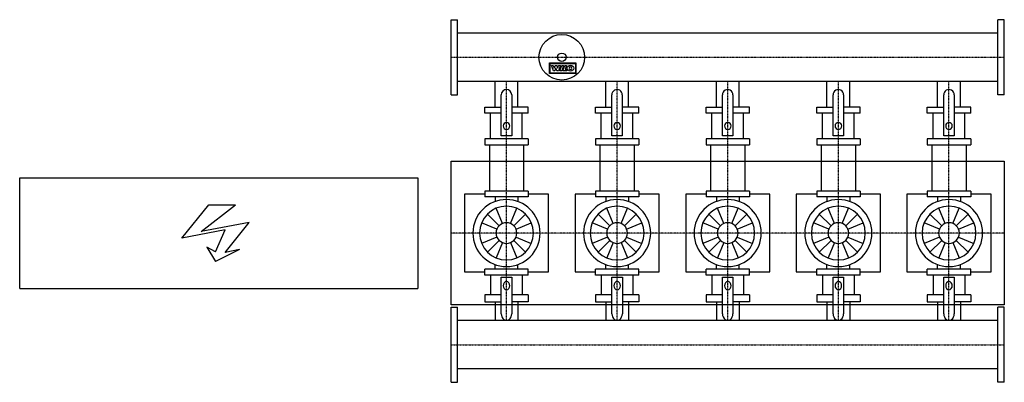
# Model space of a CAD drawing. Extents: x -1950 to 2500, y -675 to 965.
import ezdxf

# ---------------------------------------------------------------- set-up
doc = ezdxf.new("R2010")
doc.units = 0
doc.linetypes.add('DASHDOT', pattern=[1, 0.5, -0.25, 0, -0.25])
doc.layers.get('0').update_dxf_attribs({"color": 124})
doc.layers.add('CP_AXIS', color=143, linetype='DASHDOT')
doc.layers.add('CP_DETAL', color=33, linetype='Continuous')

msp = doc.modelspace()

# ---------------------------------------------------------------- linework, layer by layer
for p, q in [((0, 965), (29, 965)), ((0, 625), (0, 965)), ((29, 625), (29, 965)), ((2500, 965), (2471, 965)), ((2471, 625), (2471, 965)), ((2500, 625), (2500, 965)), ((2471, 904.5), (29, 904.5)), ((2471, 685.4), (29, 685.4)), ((198.5, 569.2), (198.5, 685.4)), ((301.5, 569.2), (301.5, 685.4)), ((698.5, 569.2), (698.5, 685.4)), ((801.5, 569.2), (801.5, 685.4)), ((1198.5, 569.2), (1198.5, 685.4)), ((1301.5, 569.2), (1301.5, 685.4)), ((1698.5, 569.2), (1698.5, 685.4)), ((1801.5, 569.2), (1801.5, 685.4)), ((2198.5, 569.2), (2198.5, 685.4)), ((2301.5, 569.2), (2301.5, 685.4)), ((0, 625), (29, 625)), ((226.1, 439.7), (226.1, 624.4)), ((273.6, 624.4), (273.6, 439.7)), ((726.1, 439.7), (726.1, 624.4)), ((773.6, 624.4), (773.6, 439.7)), ((1226.1, 439.7), (1226.1, 624.4)), ((1273.6, 624.4), (1273.6, 439.7)), ((1726.1, 439.7), (1726.1, 624.4)), ((1773.6, 624.4), (1773.6, 439.7)), ((2226.1, 439.7), (2226.1, 624.4)), ((2273.6, 624.4), (2273.6, 439.7)), ((2500, 625), (2471, 625)), ((152, 569.2), (226.1, 569.2)), ((152, 542.2), (152, 569.2)), ((226.1, 542.2), (152, 542.2)), ((348, 569.2), (273.6, 569.2)), ((348, 542.2), (273.6, 542.2)), ((348, 542.2), (348, 569.2)), ((652, 569.2), (726.1, 569.2)), ((652, 542.2), (652, 569.2)), ((726.1, 542.2), (652, 542.2)), ((848, 569.2), (773.6, 569.2)), ((848, 542.2), (773.6, 542.2)), ((848, 542.2), (848, 569.2)), ((1152, 569.2), (1226.1, 569.2)), ((1152, 542.2), (1152, 569.2)), ((1226.1, 542.2), (1152, 542.2)), ((1348, 569.2), (1273.6, 569.2)), ((1348, 542.2), (1273.6, 542.2)), ((1348, 542.2), (1348, 569.2)), ((1652, 569.2), (1726.1, 569.2)), ((1652, 542.2), (1652, 569.2)), ((1726.1, 542.2), (1652, 542.2)), ((1848, 569.2), (1773.6, 569.2)), ((1848, 542.2), (1773.6, 542.2)), ((1848, 542.2), (1848, 569.2)), ((2152, 569.2), (2226.1, 569.2)), ((2152, 542.2), (2152, 569.2)), ((2226.1, 542.2), (2152, 542.2)), ((2348, 569.2), (2273.6, 569.2)), ((2348, 542.2), (2273.6, 542.2)), ((2348, 542.2), (2348, 569.2)), ((152, 426.5), (152, 399.4)), ((348, 426.5), (152, 426.5)), ((273.6, 439.7), (226.1, 439.7)), ((348, 426.5), (348, 399.4)), ((652, 426.5), (652, 399.4)), ((848, 426.5), (652, 426.5)), ((773.6, 439.7), (726.1, 439.7)), ((848, 426.5), (848, 399.4)), ((1152, 426.5), (1152, 399.4)), ((1348, 426.5), (1152, 426.5)), ((1273.6, 439.7), (1226.1, 439.7)), ((1348, 426.5), (1348, 399.4)), ((1652, 426.5), (1652, 399.4)), ((1848, 426.5), (1652, 426.5)), ((1773.6, 439.7), (1726.1, 439.7)), ((1848, 426.5), (1848, 399.4)), ((2152, 426.5), (2152, 399.4)), ((2348, 426.5), (2152, 426.5)), ((2273.6, 439.7), (2226.1, 439.7)), ((2348, 426.5), (2348, 399.4)), ((152, 399.4), (348, 399.4)), ((172.7, 399.4), (172.7, 190)), ((327.3, 399.4), (327.3, 190)), ((652, 399.4), (848, 399.4)), ((672.7, 399.4), (672.7, 190)), ((827.3, 399.4), (827.3, 190)), ((1152, 399.4), (1348, 399.4)), ((1172.7, 399.4), (1172.7, 190)), ((1327.3, 399.4), (1327.3, 190)), ((1652, 399.4), (1848, 399.4)), ((1672.7, 399.4), (1672.7, 190)), ((1827.3, 399.4), (1827.3, 190)), ((2152, 399.4), (2348, 399.4)), ((2172.7, 399.4), (2172.7, 190)), ((2327.3, 399.4), (2327.3, 190)), ((0, 325), (2500, 325)), ((0, -325), (0, 325)), ((2500, 325), (2500, -325)), ((-1950, 250), (-150, 250)), ((-1950, -250), (-1950, 250)), ((-150, 250), (-150, -250)), ((152, 190), (152, 163.9)), ((348, 190), (152, 190)), ((348, 190), (348, 163.9)), ((652, 190), (652, 163.9)), ((848, 190), (652, 190)), ((848, 190), (848, 163.9)), ((1152, 190), (1152, 163.9)), ((1348, 190), (1152, 190)), ((1348, 190), (1348, 163.9)), ((1652, 190), (1652, 163.9)), ((1848, 190), (1652, 190)), ((1848, 190), (1848, 163.9)), ((2152, 190), (2152, 163.9)), ((2348, 190), (2152, 190)), ((2348, 190), (2348, 163.9)), ((60, 175.2), (60, -175.2)), ((152, 175.2), (60, 175.2)), ((348, 163.9), (152, 163.9)), ((198.5, 163.9), (198.5, 142.8)), ((301.5, 163.9), (301.5, 142.8)), ((440, 175.2), (348, 175.2)), ((440, -175.2), (440, 175.2)), ((560, 175.2), (560, -175.2)), ((652, 175.2), (560, 175.2)), ((848, 163.9), (652, 163.9)), ((698.5, 163.9), (698.5, 142.8)), ((801.5, 163.9), (801.5, 142.8)), ((940, 175.2), (848, 175.2)), ((940, -175.2), (940, 175.2)), ((1060, 175.2), (1060, -175.2)), ((1152, 175.2), (1060, 175.2)), ((1348, 163.9), (1152, 163.9)), ((1198.5, 163.9), (1198.5, 142.8)), ((1301.5, 163.9), (1301.5, 142.8)), ((1440, 175.2), (1348, 175.2)), ((1440, -175.2), (1440, 175.2)), ((1560, 175.2), (1560, -175.2)), ((1652, 175.2), (1560, 175.2)), ((1848, 163.9), (1652, 163.9)), ((1698.5, 163.9), (1698.5, 142.8)), ((1801.5, 163.9), (1801.5, 142.8)), ((1940, 175.2), (1848, 175.2)), ((1940, -175.2), (1940, 175.2)), ((2060, 175.2), (2060, -175.2)), ((2152, 175.2), (2060, 175.2)), ((2348, 163.9), (2152, 163.9)), ((2198.5, 163.9), (2198.5, 142.8)), ((2301.5, 163.9), (2301.5, 142.8)), ((2440, 175.2), (2348, 175.2)), ((2440, -175.2), (2440, 175.2)), ((60, -175.2), (152, -175.2)), ((348, -163.9), (152, -163.9)), ((152, -190), (152, -163.9)), ((198.5, -163.9), (198.5, -142.8)), ((301.5, -163.9), (301.5, -142.8)), ((348, -190), (348, -163.9)), ((348, -175.2), (440, -175.2)), ((560, -175.2), (652, -175.2)), ((848, -163.9), (652, -163.9)), ((652, -190), (652, -163.9)), ((698.5, -163.9), (698.5, -142.8)), ((801.5, -163.9), (801.5, -142.8)), ((848, -190), (848, -163.9)), ((848, -175.2), (940, -175.2)), ((1060, -175.2), (1152, -175.2)), ((1348, -163.9), (1152, -163.9)), ((1152, -190), (1152, -163.9)), ((1198.5, -163.9), (1198.5, -142.8)), ((1301.5, -163.9), (1301.5, -142.8)), ((1348, -190), (1348, -163.9)), ((1348, -175.2), (1440, -175.2)), ((1560, -175.2), (1652, -175.2)), ((1848, -163.9), (1652, -163.9)), ((1652, -190), (1652, -163.9)), ((1698.5, -163.9), (1698.5, -142.8)), ((1801.5, -163.9), (1801.5, -142.8)), ((1848, -190), (1848, -163.9)), ((1848, -175.2), (1940, -175.2)), ((2060, -175.2), (2152, -175.2)), ((2348, -163.9), (2152, -163.9)), ((2152, -190), (2152, -163.9)), ((2198.5, -163.9), (2198.5, -142.8)), ((2301.5, -163.9), (2301.5, -142.8)), ((2348, -190), (2348, -163.9)), ((2348, -175.2), (2440, -175.2)), ((348, -190), (152, -190)), ((226.3, -200.1), (273.8, -200.1)), ((226.3, -364.6), (226.3, -200.1)), ((273.8, -200.1), (273.8, -364.6)), ((848, -190), (652, -190)), ((726.3, -200.1), (773.8, -200.1)), ((726.3, -364.6), (726.3, -200.1)), ((773.8, -200.1), (773.8, -364.6)), ((1348, -190), (1152, -190)), ((1226.3, -200.1), (1273.8, -200.1)), ((1226.3, -364.6), (1226.3, -200.1)), ((1273.8, -200.1), (1273.8, -364.6)), ((1848, -190), (1652, -190)), ((1726.3, -200.1), (1773.8, -200.1)), ((1726.3, -364.6), (1726.3, -200.1)), ((1773.8, -200.1), (1773.8, -364.6)), ((2348, -190), (2152, -190)), ((2226.2, -200.1), (2273.8, -200.1)), ((2226.2, -364.6), (2226.2, -200.1)), ((2273.8, -200.1), (2273.8, -364.6)), ((-1950, -250), (-150, -250)), ((152, -278.6), (152, -311.4)), ((226.3, -278.6), (152, -278.6)), ((152, -311.4), (226.3, -311.4)), ((198.5, -311.4), (198.5, -395.4)), ((348, -278.6), (273.8, -278.6)), ((348, -311.4), (273.8, -311.4)), ((301.5, -311.4), (301.5, -395.4)), ((348, -278.6), (348, -311.4)), ((652, -278.6), (652, -311.4)), ((726.3, -278.6), (652, -278.6)), ((652, -311.4), (726.3, -311.4)), ((698.5, -311.4), (698.5, -395.4)), ((848, -278.6), (773.8, -278.6)), ((848, -311.4), (773.8, -311.4)), ((801.5, -311.4), (801.5, -395.4)), ((848, -278.6), (848, -311.4)), ((1152, -278.6), (1152, -311.4)), ((1226.3, -278.6), (1152, -278.6)), ((1152, -311.4), (1226.3, -311.4)), ((1198.5, -311.4), (1198.5, -395.4)), ((1348, -278.6), (1273.8, -278.6)), ((1348, -311.4), (1273.8, -311.4)), ((1301.5, -311.4), (1301.5, -395.4)), ((1348, -278.6), (1348, -311.4)), ((1652, -278.6), (1652, -311.4)), ((1726.3, -278.6), (1652, -278.6)), ((1652, -311.4), (1726.3, -311.4)), ((1698.5, -311.4), (1698.5, -395.4)), ((1848, -278.6), (1773.8, -278.6)), ((1848, -311.4), (1773.8, -311.4)), ((1801.5, -311.4), (1801.5, -395.4)), ((1848, -278.6), (1848, -311.4)), ((2152, -278.6), (2152, -311.4)), ((2226.2, -278.6), (2152, -278.6)), ((2152, -311.4), (2226.2, -311.4)), ((2198.5, -311.4), (2198.5, -395.4)), ((2348, -278.6), (2273.8, -278.6)), ((2348, -311.4), (2273.8, -311.4)), ((2301.5, -311.4), (2301.5, -395.4)), ((2348, -278.6), (2348, -311.4)), ((2500, -325), (0, -325)), ((0, -335), (29, -335)), ((0, -675), (0, -335)), ((29, -675), (29, -335)), ((2500, -335), (2471, -335)), ((2471, -675), (2471, -335)), ((2500, -675), (2500, -335)), ((2471, -395.4), (29, -395.4)), ((2471, -614.6), (29, -614.6)), ((0, -675), (29, -675)), ((2500, -675), (2471, -675))]:
    msp.add_line(p, q)
at = {"linetype": 'Continuous'}
for p, q in [((178.5, 426.5), (178.5, 542.2)), ((321.5, 426.5), (321.5, 542.2)), ((678.5, 426.5), (678.5, 542.2)), ((821.5, 426.5), (821.5, 542.2)), ((1178.5, 426.5), (1178.5, 542.2)), ((1321.5, 426.5), (1321.5, 542.2)), ((1678.5, 426.5), (1678.5, 542.2)), ((1821.5, 426.5), (1821.5, 542.2)), ((2178.5, 426.5), (2178.5, 542.2)), ((2321.5, 426.5), (2321.5, 542.2)), ((178.5, -190), (178.5, -278.6)), ((321.5, -190), (321.5, -278.6)), ((678.5, -190), (678.5, -278.6)), ((821.5, -190), (821.5, -278.6)), ((1178.5, -190), (1178.5, -278.6)), ((1321.5, -190), (1321.5, -278.6)), ((1678.5, -190), (1678.5, -278.6)), ((1821.5, -190), (1821.5, -278.6)), ((2178.5, -190), (2178.5, -278.6)), ((2321.5, -190), (2321.5, -278.6))]:
    msp.add_line(p, q, dxfattribs=at)
for radius in [103, 19.2]:
    msp.add_circle((500, 795), radius)
for centre, major_axis, ratio, start_param, end_param in [((249.8, 624.4), (0, 24.6), 0.964597, -1.570796, 1.570796), ((749.8, 624.4), (0, 24.6), 0.964597, 4.712389, 7.853982), ((1249.8, 624.4), (0, 24.6), 0.964597, 4.712389, 7.853982), ((1749.8, 624.4), (0, 24.6), 0.964597, 4.712389, 7.853982), ((2249.8, 624.4), (0, 24.6), 0.964597, 4.712389, 7.853982), ((250, 484.3), (0, 15.5), 0.964597, -1.570796, 4.712389), ((750, 484.3), (0, 15.5), 0.964597, -1.570796, 4.712389), ((1250, 484.3), (0, 15.5), 0.964597, -1.570796, 4.712389), ((1750, 484.3), (0, 15.5), 0.964597, -1.570796, 4.712389), ((2250, 484.3), (0, 15.5), 0.964597, 4.712389, 10.995574), ((250, 0), (107.3, 107.3), 1, 5.497787, 11.780972), ((750, 0), (-107.3, 107.3), 1, 3.926991, 10.210176), ((1250, 0), (-107.3, 107.3), 1, 3.926991, 10.210176), ((1750, 0), (-107.3, 107.3), 1, 3.926991, 10.210176), ((2250, 0), (107.3, 107.3), 1, 5.497787, 11.780972), ((250, 0), (-86, 86), 1, 3.926991, 10.210176), ((750, 0), (-86, 86), 1, 3.926991, 10.210176), ((1250, 0), (86, 86), 1, 5.497787, 11.780972), ((1750, 0), (86, 86), 1, 5.497787, 11.780972), ((2250, 0), (-86, 86), 1, 3.926991, 10.210176), ((250, 0), (33.1, 33.1), 1, 5.497787, 11.780972), ((750, 0), (-33.1, 33.1), 1, 3.926991, 10.210176), ((1250, 0), (-33.1, 33.1), 1, 3.926991, 10.210176), ((1750, 0), (-33.1, 33.1), 1, 3.926991, 10.210176), ((2250, 0), (33.1, 33.1), 1, 5.497787, 11.780972), ((250, -237.9), (0, 18.8), 0.79446, -1.570796, 4.712389), ((750, -237.9), (0, 18.8), 0.79446, -1.570796, 4.712389), ((1250, -237.9), (0, 18.8), 0.79446, 4.712389, 10.995574), ((1750, -237.9), (0, 18.8), 0.79446, 4.712389, 10.995574), ((2250, -237.9), (0, 18.8), 0.79446, 4.712389, 10.995574), ((250, -364.6), (0, 29.9), 0.79446, 1.570796, 4.712389), ((750, -364.6), (0, 29.9), 0.79446, 1.570796, 4.712389), ((1250, -364.6), (0, 29.9), 0.79446, 1.570796, 4.712389), ((1750, -364.6), (0, 29.9), 0.79446, 1.570796, 4.712389), ((2250, -364.6), (0, 29.9), 0.79446, 1.570796, 4.712389)]:
    msp.add_ellipse(centre, major_axis=major_axis, ratio=ratio, start_param=start_param, end_param=end_param)
at = {"layer": 'CP_AXIS'}
for p, q in [((0, 795), (2500, 795)), ((250, 190), (250, 685.4)), ((750, 190), (750, 685.4)), ((1250, 190), (1250, 685.4)), ((1750, 190), (1750, 685.4)), ((2250, 190), (2250, 685.4)), ((250, -190), (250, 190)), ((750, -190), (750, 190)), ((1250, -190), (1250, 190)), ((1750, -190), (1750, 190)), ((2250, -190), (2250, 190)), ((2500, 0), (0, 0)), ((250, -395.4), (250, -190)), ((750, -395.4), (750, -190)), ((1250, -395.4), (1250, -190)), ((1750, -395.4), (1750, -190)), ((2250, -395.4), (2250, -190)), ((0, -505), (2500, -505))]:
    msp.add_line(p, q, dxfattribs=at)
at = {"layer": 'CP_DETAL', "extrusion": (-1, 2e-16, 0)}
for p, q in [((445.2, 721.9), (445.2, 769.2)), ((445.2, 769.2), (563.3, 769.2)), ((447, 767.4), (561.5, 767.4)), ((447, 723.7), (447, 767.4)), ((453.7, 758.3), (461.7, 758.3)), ((462.2, 733), (453.7, 758.3)), ((461.7, 758.3), (465.9, 745)), ((466, 745), (470.2, 758.3)), ((470.2, 758.3), (477.6, 758.3)), ((477.6, 758.3), (481.8, 745)), ((481.9, 745), (485.8, 758.3)), ((493.6, 758.3), (485.6, 733)), ((485.8, 758.3), (493.6, 758.3)), ((491.5, 733), (499.5, 758.3)), ((499.5, 758.3), (507.8, 758.3)), ((507.8, 758.3), (499.8, 733)), ((505.3, 733), (513.3, 758.3)), ((513.3, 758.3), (521.4, 758.3)), ((521.4, 758.3), (515.5, 739.5)), ((561.5, 767.4), (561.5, 723.7)), ((563.3, 769.2), (563.3, 721.9)), ((563.3, 721.9), (445.2, 721.9)), ((561.5, 723.7), (447, 723.7)), ((469.1, 733), (462.2, 733)), ((465.9, 745), (466, 745)), ((473.5, 746.9), (469.1, 733)), ((473.7, 746.9), (473.5, 746.9)), ((478.3, 733), (473.7, 746.9)), ((485.6, 733), (478.3, 733)), ((481.8, 745), (481.9, 745)), ((499.8, 733), (491.5, 733)), ((522.4, 733), (505.3, 733)), ((515.5, 739.5), (524.5, 739.5)), ((524.5, 739.5), (522.4, 733))]:
    msp.add_line(p, q, dxfattribs=at)
at = {"layer": 'CP_DETAL', "linetype": 'Continuous'}
for p, q in [((-1217.3, -22.4), (-1095.6, 128.2)), ((-1130.4, 6.5), (-974, 128.2)), ((-1095.6, 128.2), (-974, 128.2)), ((-913.1, 48.5), (-1130.4, 6.5)), ((-1021.8, -87.6), (-913.1, 48.5)), ((-1021.8, 15.2), (-1217.3, -22.4)), ((-1065.2, -84.7), (-1021.8, 15.2)), ((-1065.2, -84.7), (-1104.3, -64.4)), ((-1104.3, -64.4), (-1065.2, -128.2)), ((-956.6, -74.6), (-1065.2, -128.2)), ((-956.6, -74.6), (-1021.8, -87.6))]:
    msp.add_line(p, q, dxfattribs=at)
at = {"layer": 'CP_DETAL'}
for p, q in [((232.1, 43.2), (203.5, 112.3)), ((267.9, 43.2), (296.5, 112.3)), ((732.1, 43.2), (703.5, 112.3)), ((767.9, 43.2), (796.5, 112.3)), ((1232.1, 43.2), (1203.5, 112.3)), ((1267.9, 43.2), (1296.5, 112.3)), ((1732.1, 43.2), (1703.5, 112.3)), ((1767.9, 43.2), (1796.5, 112.3)), ((2232.1, 43.2), (2203.5, 112.3)), ((2267.9, 43.2), (2296.5, 112.3)), ((206.8, 17.9), (137.7, 46.5)), ((216.9, 33.1), (164, 86)), ((283.1, 33.1), (336, 86)), ((293.2, 17.9), (362.3, 46.5)), ((706.8, 17.9), (637.7, 46.5)), ((716.9, 33.1), (664, 86)), ((783.1, 33.1), (836, 86)), ((793.2, 17.9), (862.3, 46.5)), ((1206.8, 17.9), (1137.7, 46.5)), ((1216.9, 33.1), (1164, 86)), ((1283.1, 33.1), (1336, 86)), ((1293.2, 17.9), (1362.3, 46.5)), ((1706.8, 17.9), (1637.7, 46.5)), ((1716.9, 33.1), (1664, 86)), ((1783.1, 33.1), (1836, 86)), ((1793.2, 17.9), (1862.3, 46.5)), ((2206.8, 17.9), (2137.7, 46.5)), ((2216.9, 33.1), (2164, 86)), ((2283.1, 33.1), (2336, 86)), ((2293.2, 17.9), (2362.3, 46.5)), ((206.8, -17.9), (137.7, -46.5)), ((216.9, -33.1), (164, -86)), ((232.1, -43.2), (203.5, -112.3)), ((267.9, -43.2), (296.5, -112.3)), ((283.1, -33.1), (336, -86)), ((293.2, -17.9), (362.3, -46.5)), ((706.8, -17.9), (637.7, -46.5)), ((716.9, -33.1), (664, -86)), ((732.1, -43.2), (703.5, -112.3)), ((767.9, -43.2), (796.5, -112.3)), ((783.1, -33.1), (836, -86)), ((793.2, -17.9), (862.3, -46.5)), ((1206.8, -17.9), (1137.7, -46.5)), ((1216.9, -33.1), (1164, -86)), ((1232.1, -43.2), (1203.5, -112.3)), ((1267.9, -43.2), (1296.5, -112.3)), ((1283.1, -33.1), (1336, -86)), ((1293.2, -17.9), (1362.3, -46.5)), ((1706.8, -17.9), (1637.7, -46.5)), ((1716.9, -33.1), (1664, -86)), ((1732.1, -43.2), (1703.5, -112.3)), ((1767.9, -43.2), (1796.5, -112.3)), ((1783.1, -33.1), (1836, -86)), ((1793.2, -17.9), (1862.3, -46.5)), ((2206.8, -17.9), (2137.7, -46.5)), ((2216.9, -33.1), (2164, -86)), ((2232.1, -43.2), (2203.5, -112.3)), ((2267.9, -43.2), (2296.5, -112.3)), ((2283.1, -33.1), (2336, -86)), ((2293.2, -17.9), (2362.3, -46.5))]:
    msp.add_line(p, q, dxfattribs=at)
msp.add_ellipse((539.3, 745.7), major_axis=(14.8, 0), ratio=0.923768, dxfattribs=at)
msp.add_ellipse((539.3, 745.7), major_axis=(-4.66, 4.66), ratio=1, start_param=-0.785398, end_param=5.497787, dxfattribs=at)

doc.saveas('drawing.dxf')
